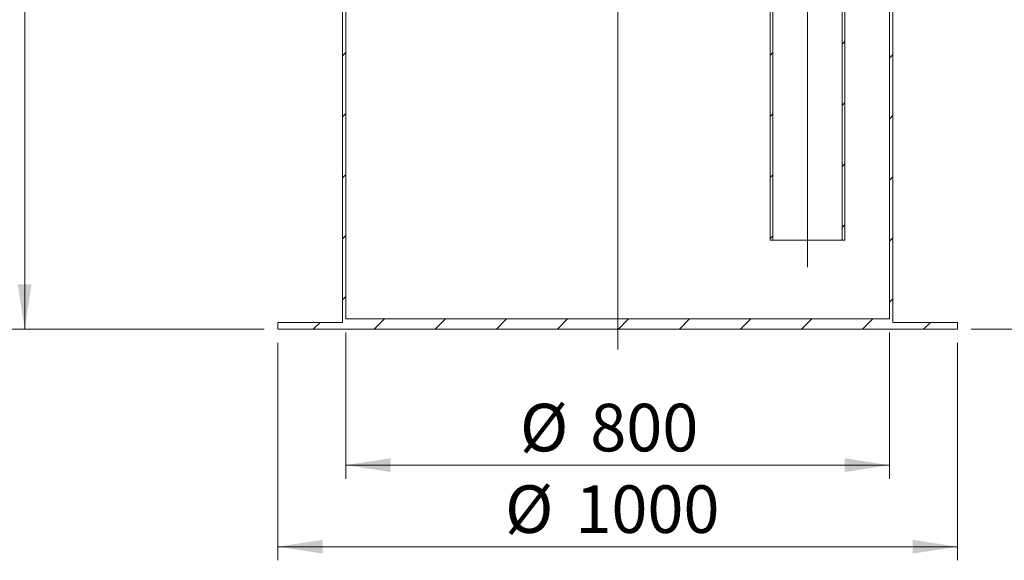
# Model space of a CAD drawing. Units: millimetres. Extents: x 8 to 413, y 5 to 290.
# Drawn here: x 76 to 148, y 103 to 142 of the extents above; entities that cross this region are included whole.
import ezdxf

# ---------------------------------------------------------------- set-up
doc = ezdxf.new("R2010")
doc.units = ezdxf.units.MM
doc.linetypes.add('CENTERX2', pattern=[20.32, 12.7, -2.54, 2.54, -2.54])
doc.styles.add('SLDTEXTSTYLE0', font='TXT', dxfattribs={"width": 0.605})
doc.dimstyles.new('SLDDIMSTYLE0', dxfattribs={"dimtxt": 3.5, "dimasz": 3.302, "dimexe": 0, "dimexo": 0.0625, "dimgap": 0.875, "dimtad": 1, "dimdec": 3, "dimlfac": 20, "dimrnd": 1e-09, "dimzin": 12, "dimdsep": 46, "dimtxsty": 'SLDTEXTSTYLE0', "dimsah": 1, "dimcen": 0.09, "dimadec": 0, "dimazin": 3, "dimtfac": 1, "dimtdec": 3, "dimtofl": 0, "dimtmove": 0, "dimatfit": 3, "dimfxl": 0, "dimfrac": 2, "dimtolj": 1, "dimtzin": 12, "dimarcsym": 0})

# ---------------------------------------------------------------- blocks, each defined once
blk = doc.blocks.new('_D_2')
at = {"color": 7, "linetype": 'Continuous', "lineweight": 0}
for p, q in [((99.618, 119.422), (99.618, 108.672)), ((139.618, 119.422), (139.618, 108.672)), ((139.618, 109.672), (99.618, 109.672))]:
    blk.add_line(p, q, dxfattribs=at)
for points in [[(99.618, 109.672), (102.92, 109.164), (102.92, 110.18)], [(139.618, 109.672), (136.316, 110.18), (136.316, 109.164)]]:
    blk.add_solid(points, dxfattribs=at)
at = {"color": 7, "linetype": 'Continuous', "lineweight": 0, "char_height": 3.5, "attachment_point": 1, "style": 'SLDTEXTSTYLE0'}
for s, insert in [('%%c', (112.429, 114.184, 13.659)), ('800', (117.601, 114.184, 13.659))]:
    blk.add_mtext(s, dxfattribs=dict(at, insert=insert))
blk = doc.blocks.new('_D_3')
at = {"color": 7, "linetype": 'Continuous', "lineweight": 0}
for p, q in [((94.618, 118.672), (94.618, 102.672)), ((144.618, 118.672), (144.618, 102.672)), ((94.618, 103.672), (144.618, 103.672))]:
    blk.add_line(p, q, dxfattribs=at)
for points in [[(94.618, 103.672), (97.92, 103.164), (97.92, 104.18)], [(144.618, 103.672), (141.316, 104.18), (141.316, 103.164)]]:
    blk.add_solid(points, dxfattribs=at)
at = {"color": 7, "linetype": 'Continuous', "lineweight": 0, "char_height": 3.5, "attachment_point": 1, "style": 'SLDTEXTSTYLE0'}
for s, insert in [('%%c', (111.333, 108.184, 13.659)), ('1000', (116.505, 108.184, 13.659))]:
    blk.add_mtext(s, dxfattribs=dict(at, insert=insert))
blk = doc.blocks.new('_D_4')
at = {"color": 7, "linetype": 'Continuous', "lineweight": 0}
for p, q in [((93.139, 163.672), (74.989, 163.672)), ((75.989, 163.672), (75.989, 119.672)), ((93.618, 119.672), (74.989, 119.672))]:
    blk.add_line(p, q, dxfattribs=at)
for points in [[(75.989, 163.672), (75.481, 160.37), (76.497, 160.37)], [(75.989, 119.672), (76.497, 122.974), (75.481, 122.974)]]:
    blk.add_solid(points, dxfattribs=at)
at = {"color": 7, "linetype": 'Continuous', "lineweight": 0, "insert": (71.478, 139.305, 13.659), "char_height": 3.5, "attachment_point": 1, "rotation": 90, "style": 'SLDTEXTSTYLE0'}
blk.add_mtext('880', dxfattribs=at)
blk = doc.blocks.new('_D_5')
at = {"color": 7, "linetype": 'Continuous', "lineweight": 0}
for p, q in [((145.934, 160.172), (159.318, 160.172)), ((158.318, 119.672), (158.318, 160.172)), ((145.618, 119.672), (159.318, 119.672))]:
    blk.add_line(p, q, dxfattribs=at)
for points in [[(158.318, 160.172), (157.81, 156.87), (158.826, 156.87)], [(158.318, 119.672), (158.826, 122.974), (157.81, 122.974)]]:
    blk.add_solid(points, dxfattribs=at)
at = {"color": 7, "linetype": 'Continuous', "lineweight": 0, "insert": (153.807, 135.355, 13.659), "char_height": 3.5, "attachment_point": 1, "rotation": 90, "style": 'SLDTEXTSTYLE0'}
blk.add_mtext('810', dxfattribs=at)

msp = doc.modelspace()

# ---------------------------------------------------------------- hatches: boundary and pattern name
at = {"linetype": 'Continuous', "lineweight": 0}
h = msp.add_hatch(dxfattribs=at)
h.set_pattern_fill('ANSI31', style=0)
h.paths.add_polyline_path([(139.618323, 120.421827), (99.618323, 120.421827), (99.618323, 163.671827), (99.368323, 163.671827), (99.368323, 120.171827), (94.618323, 120.171827), (94.618323, 119.671827), (144.618323, 119.671827), (144.618323, 120.171827), (139.868323, 120.171827), (139.868323, 160.171827), (139.618323, 160.171827)], flags=0)
h = msp.add_hatch(dxfattribs=at)
h.set_pattern_fill('ANSI31', style=0)
edge = h.paths.add_edge_path(flags=0)
edge.add_line((130.634321, 156.571827), (130.634321, 154.771827))
edge.add_arc((130.684321, 154.771827), 0.05, 180, 270)
edge.add_line((130.684321, 154.721827), (130.784321, 154.721827))
edge.add_arc((130.784321, 154.671827), 0.05, 0, 90, ccw=False)
edge.add_line((130.834321, 154.671827), (130.834321, 126.221827))
edge.add_line((130.834321, 126.221827), (131.034321, 126.221827))
edge.add_line((131.034321, 126.221827), (131.034321, 154.671827))
edge.add_arc((130.784321, 154.671827), 0.25, 0, 78.46304097)
edge.add_line((130.834321, 154.916776), (130.834321, 156.571827))
edge.add_arc((130.484321, 156.571827), 0.35, 0, 90)
edge.add_line((130.484321, 156.921827), (130.434321, 156.921827))
edge.add_line((130.434321, 156.921827), (130.434321, 158.021827))
edge.add_line((130.434321, 158.021827), (130.484321, 158.021827))
edge.add_arc((130.484321, 158.371827), 0.35, 270, 360)
edge.add_line((130.834321, 158.371827), (130.834321, 158.721827))
edge.add_line((130.834321, 158.721827), (130.634321, 158.721827))
edge.add_line((130.634321, 158.721827), (130.634321, 158.371827))
edge.add_arc((130.484321, 158.371827), 0.15, 270, 360, ccw=False)
edge.add_line((130.484321, 158.221827), (130.384321, 158.221827))
edge.add_arc((130.384321, 158.071827), 0.15, 90, 180)
edge.add_line((130.234321, 158.071827), (130.234321, 156.871827))
edge.add_arc((130.384321, 156.871827), 0.15, 180, 270)
edge.add_line((130.384321, 156.721827), (130.484321, 156.721827))
edge.add_arc((130.484321, 156.571827), 0.15, 0, 90, ccw=False)
h = msp.add_hatch(dxfattribs=at)
h.set_pattern_fill('ANSI31', style=0)
edge = h.paths.add_edge_path(flags=0)
edge.add_line((136.384321, 154.721827), (136.484321, 154.721827))
edge.add_arc((136.484321, 154.771827), 0.05, 270, 360)
edge.add_line((136.534321, 154.771827), (136.534321, 156.571827))
edge.add_arc((136.684321, 156.571827), 0.15, 90, 180, ccw=False)
edge.add_line((136.684321, 156.721827), (136.784321, 156.721827))
edge.add_arc((136.784321, 156.871827), 0.15, 270, 360)
edge.add_line((136.934321, 156.871827), (136.934321, 158.071827))
edge.add_arc((136.784321, 158.071827), 0.15, 0, 90)
edge.add_line((136.784321, 158.221827), (136.684321, 158.221827))
edge.add_arc((136.684321, 158.371827), 0.15, 180, 270, ccw=False)
edge.add_line((136.534321, 158.371827), (136.534321, 158.721827))
edge.add_line((136.534321, 158.721827), (136.334321, 158.721827))
edge.add_line((136.334321, 158.721827), (136.334321, 158.371827))
edge.add_arc((136.684321, 158.371827), 0.35, 180, 270)
edge.add_line((136.684321, 158.021827), (136.734321, 158.021827))
edge.add_line((136.734321, 158.021827), (136.734321, 156.921827))
edge.add_line((136.734321, 156.921827), (136.684321, 156.921827))
edge.add_arc((136.684321, 156.571827), 0.35, 90, 180)
edge.add_line((136.334321, 156.571827), (136.334321, 154.916776))
edge.add_arc((136.384321, 154.671827), 0.25, 101.53695903, 180)
edge.add_line((136.134321, 154.671827), (136.134321, 126.221827))
edge.add_line((136.134321, 126.221827), (136.334321, 126.221827))
edge.add_line((136.334321, 126.221827), (136.334321, 154.671827))
edge.add_arc((136.384321, 154.671827), 0.05, 90, 180, ccw=False)

# ---------------------------------------------------------------- linework, layer by layer
at = {"color": 7, "linetype": 'CENTERX2', "lineweight": 0, "ltscale": 2.5}
for p, q in [((119.618323, 118.171827), (119.618323, 232.171827)), ((133.584321, 124.221827), (133.584321, 159.421827))]:
    msp.add_line(p, q, dxfattribs=at)
at = {"color": 7, "linetype": 'Continuous', "lineweight": 15}
for p, q in [((99.368323, 120.171827), (99.368323, 163.671827)), ((99.618323, 163.671827), (99.618323, 120.421827)), ((139.618323, 120.421827), (139.618323, 160.171827)), ((139.868323, 160.171827), (139.868323, 120.171827)), ((130.834321, 154.671827), (130.834321, 126.221827)), ((131.034321, 126.221827), (131.034321, 154.671827)), ((136.134321, 154.671827), (136.134321, 126.221827)), ((136.334321, 126.221827), (136.334321, 154.671827)), ((130.834321, 126.221827), (131.034321, 126.221827)), ((131.034321, 126.221827), (136.134321, 126.221827)), ((136.134321, 126.221827), (136.334321, 126.221827)), ((99.618323, 120.421827), (139.618323, 120.421827)), ((94.618323, 119.671827), (94.618323, 120.171827)), ((94.618323, 120.171827), (99.368323, 120.171827)), ((94.618323, 119.671827), (144.618323, 119.671827)), ((139.868323, 120.171827), (144.618323, 120.171827)), ((144.618323, 120.171827), (144.618323, 119.671827))]:
    msp.add_line(p, q, dxfattribs=at)

# ---------------------------------------------------------------- dimensions: what is measured, and where the dimension line sits
at = {"color": 7, "linetype": 'Continuous', "lineweight": 0}
for base, p1, p2, picture, middle in [((75.989464, 119.671827), (94.139464, 163.671827), (94.618323, 119.671827), '_D_4', (75.989464, 143.908767)), ((158.318323, 160.171827), (144.618323, 119.671827), (144.934321, 160.171827), '_D_5', (158.318323, 139.958076))]:
    dim = msp.add_linear_dim(base=base, p1=p1, p2=p2, angle=90, dimstyle='SLDDIMSTYLE0', dxfattribs=at)
    dim.commit()
    dim.dimension.update_dxf_attribs({"geometry": picture, "text_midpoint": middle, "dimtype": 160})
for base, p1, p2, picture, middle in [((99.618323, 109.671827), (139.618323, 120.421827), (99.618323, 120.421827), '_D_2', (119.618323, 109.671827)), ((144.618323, 103.671827), (94.618323, 119.671827), (144.618323, 119.671827), '_D_3', (119.618323, 103.671827))]:
    dim = msp.add_linear_dim(base=base, p1=p1, p2=p2, text='%%c<>', dimstyle='SLDDIMSTYLE0', dxfattribs=at)
    dim.commit()
    dim.dimension.update_dxf_attribs({"geometry": picture, "text_midpoint": middle, "dimtype": 160})

doc.saveas('drawing.dxf')
